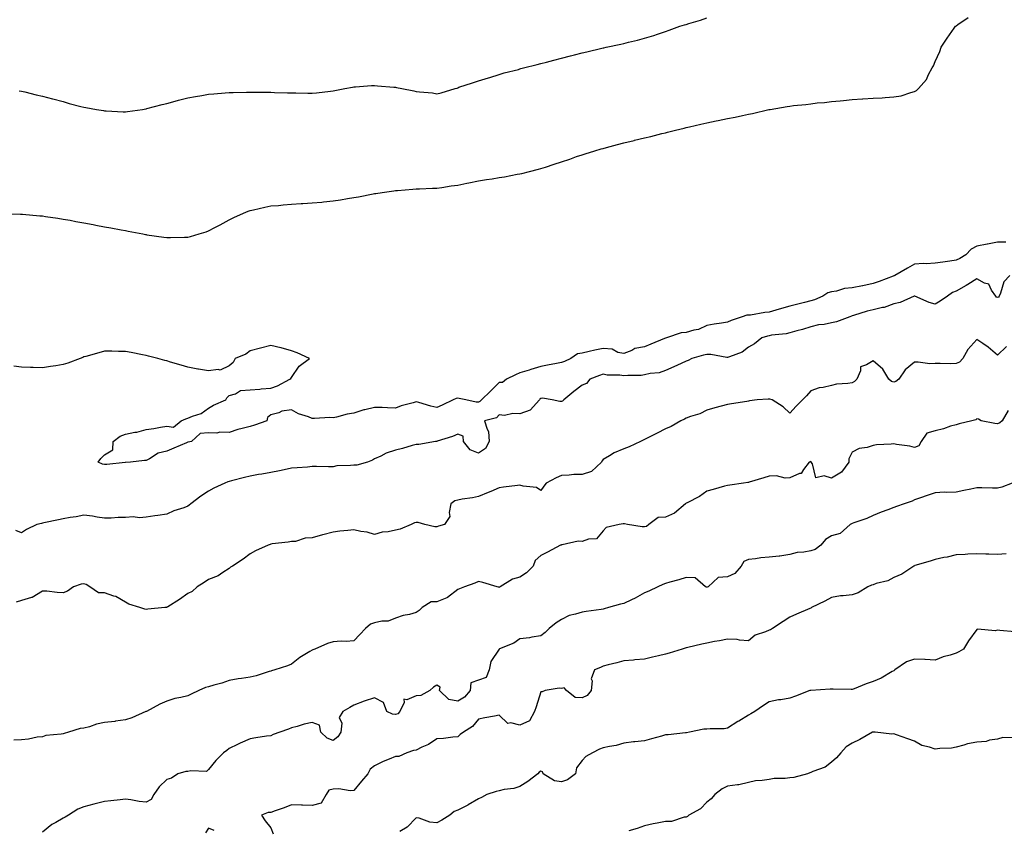
# Model space of a CAD drawing. Units: inches. Extents: x 870803 to 873443, y 7329578 to 7332218.
# Drawn here: x 871277 to 871751, y 7330205 to 7330595 of the extents above; entities that cross this region are included whole.
import ezdxf

# ---------------------------------------------------------------- set-up
doc = ezdxf.new("R2010")
doc.units = ezdxf.units.IN
doc.header["$MEASUREMENT"] = 0
doc.layers.add('Contour_87087329', color=7, linetype='Continuous', true_color=0x4da958)

msp = doc.modelspace()

# ---------------------------------------------------------------- linework, layer by layer
at = {"layer": 'Contour_87087329'}
for points in [[(871268.31, 7330501.66, 3351), (871277.59, 7330501.46, 3351), (871278.05, 7330501.46, 3351), (871278.55, 7330501.42, 3351), (871286.82, 7330500.69, 3351), (871288.05, 7330500.61, 3351), (871289.59, 7330500.38, 3351), (871295.57, 7330499.44, 3351), (871298.05, 7330499.1, 3351), (871301.5, 7330498.47, 3351), (871304.1, 7330497.97, 3351), (871308.05, 7330497.26, 3351), (871312.54, 7330496.41, 3351), (871313.79, 7330496.18, 3351), (871318.05, 7330495.4, 3351), (871320.98, 7330494.85, 3351), (871326.08, 7330493.89, 3351), (871328.05, 7330493.52, 3351), (871329.41, 7330493.28, 3351), (871336.39, 7330491.92, 3351), (871337.78, 7330491.65, 3351), (871338.05, 7330491.59, 3351), (871338.44, 7330491.53, 3351), (871346.55, 7330490.43, 3351), (871348.05, 7330490.19, 3351), (871349.79, 7330490.18, 3351), (871356.48, 7330490.35, 3351), (871358.05, 7330490.34, 3351), (871359.33, 7330490.65, 3351), (871363.52, 7330491.92, 3351), (871366.96, 7330493, 3351), (871368.05, 7330493.41, 3351), (871371.17, 7330495.04, 3351), (871373.65, 7330496.32, 3351), (871378.05, 7330498.68, 3351), (871380.22, 7330499.75, 3351), (871384.92, 7330501.92, 3351), (871387.09, 7330502.88, 3351), (871388.05, 7330503.23, 3351), (871389.69, 7330503.56, 3351), (871395.13, 7330504.84, 3351), (871398.05, 7330505.37, 3351), (871401.8, 7330505.67, 3351), (871404.05, 7330505.92, 3351), (871408.05, 7330506.22, 3351), (871412.63, 7330506.5, 3351), (871413.41, 7330506.56, 3351), (871418.05, 7330506.84, 3351), (871422.69, 7330507.28, 3351), (871423.49, 7330507.36, 3351), (871428.05, 7330507.81, 3351), (871431.63, 7330508.35, 3351), (871435.07, 7330508.94, 3351), (871438.05, 7330509.4, 3351), (871440.23, 7330509.74, 3351), (871447.37, 7330511.24, 3351), (871448.05, 7330511.35, 3351), (871448.56, 7330511.41, 3351), (871451.61, 7330511.92, 3351), (871457.25, 7330512.73, 3351), (871458.05, 7330512.85, 3351), (871459.03, 7330512.9, 3351), (871466.49, 7330513.48, 3351), (871468.05, 7330513.56, 3351), (871469.7, 7330513.57, 3351), (871475.99, 7330513.98, 3351), (871478.05, 7330513.99, 3351), (871480.39, 7330514.26, 3351), (871484.89, 7330515.08, 3351), (871488.05, 7330515.4, 3351), (871492.49, 7330516.36, 3351), (871493.37, 7330516.6, 3351), (871498.05, 7330517.51, 3351), (871501.9, 7330518.07, 3351), (871504.64, 7330518.51, 3351), (871508.05, 7330519.02, 3351), (871510.55, 7330519.42, 3351), (871516.75, 7330520.62, 3351), (871518.05, 7330520.84, 3351), (871518.95, 7330521.02, 3351), (871522.63, 7330521.92, 3351), (871526.93, 7330523.04, 3351), (871528.05, 7330523.39, 3351), (871530.26, 7330524.13, 3351), (871534.5, 7330525.46, 3351), (871538.05, 7330526.71, 3351), (871542.02, 7330527.95, 3351), (871545.25, 7330529.13, 3351), (871548.05, 7330530.07, 3351), (871549.48, 7330530.49, 3351), (871554.02, 7330531.92, 3351), (871557.12, 7330532.85, 3351), (871558.05, 7330533.14, 3351), (871559.72, 7330533.59, 3351), (871565.01, 7330534.96, 3351), (871568.05, 7330535.78, 3351), (871572.98, 7330536.99, 3351), (871573.17, 7330537.04, 3351), (871578.05, 7330538.27, 3351), (871581.06, 7330538.91, 3351), (871586.43, 7330540.3, 3351), (871588.05, 7330540.68, 3351), (871589.03, 7330540.94, 3351), (871592.89, 7330541.92, 3351), (871597.07, 7330542.9, 3351), (871598.05, 7330543.13, 3351), (871599.62, 7330543.49, 3351), (871605.2, 7330544.77, 3351), (871608.05, 7330545.43, 3351), (871612.49, 7330546.36, 3351), (871613.43, 7330546.54, 3351), (871618.05, 7330547.59, 3351), (871621.75, 7330548.22, 3351), (871625.16, 7330549.03, 3351), (871628.05, 7330549.59, 3351), (871630.04, 7330549.93, 3351), (871637.94, 7330551.81, 3351), (871638.05, 7330551.83, 3351), (871638.49, 7330551.92, 3351), (871646.72, 7330553.25, 3351), (871648.05, 7330553.49, 3351), (871649.84, 7330553.71, 3351), (871655.64, 7330554.33, 3351), (871658.05, 7330554.65, 3351), (871661.11, 7330554.98, 3351), (871664.68, 7330555.29, 3351), (871668.05, 7330555.67, 3351), (871672.19, 7330556.06, 3351), (871673.8, 7330556.17, 3351), (871678.05, 7330556.61, 3351), (871683.03, 7330556.93, 3351), (871683.07, 7330556.94, 3351), (871688.05, 7330557.3, 3351), (871692.49, 7330557.48, 3351), (871693.83, 7330557.7, 3351), (871698.05, 7330557.94, 3351), (871701.54, 7330558.42, 3351), (871706.21, 7330560.08, 3351), (871708.05, 7330560.45, 3351), (871709, 7330560.97, 3351), (871709.96, 7330561.92, 3351), (871713.73, 7330566.24, 3351), (871714.8, 7330568.67, 3351), (871716.58, 7330571.92, 3351), (871717.15, 7330572.82, 3351), (871718.05, 7330574.98, 3351), (871720.17, 7330579.8, 3351), (871720.92, 7330581.92, 3351), (871723.84, 7330586.13, 3351), (871727.15, 7330591.03, 3351), (871727.76, 7330591.92, 3351), (871727.91, 7330592.06, 3351), (871728.05, 7330592.19, 3351), (871728.86, 7330592.73, 3351), (871733.83, 7330596.13, 3351)], [(871276.96, 7330560.83, 3352), (871278.05, 7330560.66, 3352), (871279.69, 7330560.28, 3352), (871285.1, 7330558.97, 3352), (871288.05, 7330558.32, 3352), (871293.01, 7330556.96, 3352), (871293.07, 7330556.94, 3352), (871298.05, 7330555.63, 3352), (871300.94, 7330554.81, 3352), (871306.62, 7330553.36, 3352), (871308.05, 7330552.96, 3352), (871308.93, 7330552.79, 3352), (871314.08, 7330551.92, 3352), (871317.43, 7330551.3, 3352), (871318.05, 7330551.18, 3352), (871318.84, 7330551.13, 3352), (871326.9, 7330550.77, 3352), (871328.05, 7330550.7, 3352), (871329.13, 7330550.84, 3352), (871336.24, 7330551.92, 3352), (871337.81, 7330552.16, 3352), (871338.05, 7330552.2, 3352), (871338.42, 7330552.29, 3352), (871345.72, 7330554.25, 3352), (871348.05, 7330554.81, 3352), (871352.05, 7330555.92, 3352), (871353.57, 7330556.4, 3352), (871358.05, 7330557.51, 3352), (871361.79, 7330558.18, 3352), (871364.77, 7330558.64, 3352), (871368.05, 7330559.21, 3352), (871370.56, 7330559.41, 3352), (871376.01, 7330559.87, 3352), (871378.05, 7330560.04, 3352), (871379.91, 7330560.05, 3352), (871386.32, 7330560.19, 3352), (871388.05, 7330560.21, 3352), (871389.79, 7330560.18, 3352), (871396.3, 7330560.17, 3352), (871398.05, 7330560.14, 3352), (871399.88, 7330560.08, 3352), (871406.03, 7330559.9, 3352), (871408.05, 7330559.83, 3352), (871410.15, 7330559.82, 3352), (871415.89, 7330559.76, 3352), (871418.05, 7330559.74, 3352), (871420.02, 7330559.95, 3352), (871426.83, 7330560.69, 3352), (871428.05, 7330560.83, 3352), (871428.96, 7330561.01, 3352), (871433.68, 7330561.92, 3352), (871437.37, 7330562.6, 3352), (871438.05, 7330562.69, 3352), (871438.85, 7330562.73, 3352), (871446.63, 7330563.34, 3352), (871448.05, 7330563.4, 3352), (871449.38, 7330563.25, 3352), (871457.38, 7330562.59, 3352), (871458.05, 7330562.53, 3352), (871458.58, 7330562.45, 3352), (871461.17, 7330561.92, 3352), (871466.94, 7330560.81, 3352), (871468.05, 7330560.57, 3352), (871469.67, 7330560.3, 3352), (871476, 7330559.87, 3352), (871478.05, 7330559.46, 3352), (871480.15, 7330559.82, 3352), (871486.91, 7330561.92, 3352), (871487.76, 7330562.2, 3352), (871488.05, 7330562.32, 3352), (871488.66, 7330562.53, 3352), (871495.21, 7330564.76, 3352), (871498.05, 7330565.7, 3352), (871502.82, 7330567.15, 3352), (871503.46, 7330567.33, 3352), (871508.05, 7330568.67, 3352), (871510.51, 7330569.45, 3352), (871517.29, 7330571.16, 3352), (871518.05, 7330571.38, 3352), (871518.45, 7330571.52, 3352), (871519.75, 7330571.92, 3352), (871526.36, 7330573.6, 3352), (871528.05, 7330573.97, 3352), (871530.8, 7330574.67, 3352), (871534.34, 7330575.63, 3352), (871538.05, 7330576.53, 3352), (871542.3, 7330577.67, 3352), (871544.26, 7330578.13, 3352), (871548.05, 7330579.08, 3352), (871550.3, 7330579.67, 3352), (871557.52, 7330581.39, 3352), (871558.05, 7330581.52, 3352), (871558.36, 7330581.6, 3352), (871559.6, 7330581.92, 3352), (871566.65, 7330583.32, 3352), (871568.05, 7330583.62, 3352), (871570.36, 7330584.23, 3352), (871574.68, 7330585.29, 3352), (871578.05, 7330586.23, 3352), (871582.45, 7330587.52, 3352), (871584.33, 7330588.2, 3352), (871588.05, 7330589.42, 3352), (871589.97, 7330590.01, 3352), (871595.1, 7330591.92, 3352), (871597.35, 7330592.62, 3352), (871598.05, 7330592.86, 3352), (871599.44, 7330593.31, 3352), (871605.04, 7330594.93, 3352), (871608.05, 7330595.99, 3352)], [(871751.96, 7330488, 3350), (871748.05, 7330487.91, 3350), (871743.15, 7330487.02, 3350), (871742.97, 7330487, 3350), (871738.05, 7330485.95, 3350), (871735.32, 7330484.64, 3350), (871732.76, 7330481.92, 3350), (871729.85, 7330480.12, 3350), (871728.05, 7330479.28, 3350), (871724.99, 7330478.86, 3350), (871721.72, 7330478.25, 3350), (871718.05, 7330477.81, 3350), (871713.67, 7330477.54, 3350), (871712.36, 7330477.61, 3350), (871708.05, 7330477.27, 3350), (871704.61, 7330475.36, 3350), (871698.53, 7330471.92, 3350), (871698.22, 7330471.75, 3350), (871698.05, 7330471.69, 3350), (871697.68, 7330471.55, 3350), (871690.99, 7330468.98, 3350), (871688.05, 7330467.96, 3350), (871683.1, 7330466.88, 3350), (871683, 7330466.87, 3350), (871678.05, 7330466, 3350), (871674.36, 7330465.62, 3350), (871670.5, 7330464.37, 3350), (871668.05, 7330463.99, 3350), (871666.37, 7330463.6, 3350), (871663.81, 7330461.92, 3350), (871659.85, 7330460.12, 3350), (871658.05, 7330459.75, 3350), (871655.08, 7330458.95, 3350), (871651.92, 7330458.05, 3350), (871648.05, 7330457.04, 3350), (871643.96, 7330456.01, 3350), (871641.31, 7330455.18, 3350), (871638.05, 7330454.27, 3350), (871635.92, 7330454.05, 3350), (871628.98, 7330452.85, 3350), (871628.05, 7330452.75, 3350), (871627.26, 7330452.72, 3350), (871625.02, 7330451.92, 3350), (871619.71, 7330450.26, 3350), (871618.05, 7330449.42, 3350), (871615.08, 7330448.96, 3350), (871611.59, 7330448.38, 3350), (871608.05, 7330447.84, 3350), (871604.06, 7330445.91, 3350), (871601.69, 7330445.56, 3350), (871598.05, 7330444.44, 3350), (871595.73, 7330444.23, 3350), (871588.62, 7330441.92, 3350), (871588.2, 7330441.77, 3350), (871588.05, 7330441.72, 3350), (871587.71, 7330441.58, 3350), (871581.14, 7330438.83, 3350), (871578.05, 7330437.51, 3350), (871573.29, 7330436.68, 3350), (871571.95, 7330435.82, 3350), (871568.05, 7330434.25, 3350), (871565.17, 7330434.8, 3350), (871562.5, 7330436.36, 3350), (871558.05, 7330436.67, 3350), (871554.02, 7330435.95, 3350), (871551.33, 7330435.2, 3350), (871548.05, 7330434.51, 3350), (871545.8, 7330434.17, 3350), (871542.53, 7330431.92, 3350), (871539.51, 7330430.46, 3350), (871538.05, 7330429.94, 3350), (871535.63, 7330429.5, 3350), (871531.34, 7330428.63, 3350), (871528.05, 7330428.06, 3350), (871523.33, 7330426.64, 3350), (871522.48, 7330426.35, 3350), (871518.05, 7330424.94, 3350), (871515.87, 7330424.1, 3350), (871511.51, 7330421.92, 3350), (871509.58, 7330420.39, 3350), (871508.05, 7330420.27, 3350), (871503.85, 7330416.12, 3350), (871499.49, 7330411.92, 3350), (871498.79, 7330411.18, 3350), (871498.05, 7330410.85, 3350), (871496.96, 7330410.83, 3350), (871492.05, 7330411.92, 3350), (871488.75, 7330412.62, 3350), (871488.05, 7330412.72, 3350), (871487.4, 7330412.57, 3350), (871485.81, 7330411.92, 3350), (871480.6, 7330409.37, 3350), (871478.05, 7330408.37, 3350), (871475.07, 7330408.94, 3350), (871469.27, 7330410.7, 3350), (871468.05, 7330410.98, 3350), (871466.68, 7330410.55, 3350), (871460.82, 7330409.15, 3350), (871458.05, 7330408.05, 3350), (871454.33, 7330408.2, 3350), (871451.73, 7330408.24, 3350), (871448.05, 7330408.38, 3350), (871443.37, 7330407.24, 3350), (871442.8, 7330407.17, 3350), (871438.05, 7330405.52, 3350), (871434.83, 7330405.14, 3350), (871429.75, 7330403.62, 3350), (871428.05, 7330403.34, 3350), (871426.55, 7330403.42, 3350), (871419.05, 7330402.93, 3350), (871418.05, 7330403, 3350), (871416.24, 7330403.74, 3350), (871411.43, 7330405.3, 3350), (871408.05, 7330407.11, 3350), (871403.4, 7330406.57, 3350), (871401.94, 7330405.81, 3350), (871398.05, 7330404.84, 3350), (871396.43, 7330403.54, 3350), (871396.19, 7330401.92, 3350), (871390.13, 7330399.84, 3350), (871388.05, 7330399.18, 3350), (871384.28, 7330398.15, 3350), (871382.21, 7330397.76, 3350), (871378.05, 7330396.34, 3350), (871373.52, 7330396.45, 3350), (871372.04, 7330395.91, 3350), (871368.05, 7330396.16, 3350), (871364.12, 7330395.85, 3350), (871359.84, 7330391.92, 3350), (871358.29, 7330391.68, 3350), (871358.05, 7330391.59, 3350), (871357.46, 7330391.33, 3350), (871351.32, 7330388.65, 3350), (871348.05, 7330387.23, 3350), (871343.74, 7330386.23, 3350), (871339.65, 7330383.52, 3350), (871338.05, 7330382.75, 3350), (871337.2, 7330382.77, 3350), (871330.55, 7330381.92, 3350), (871328.15, 7330381.82, 3350), (871328.05, 7330381.81, 3350), (871327.93, 7330381.8, 3350), (871319.09, 7330380.88, 3350), (871318.05, 7330380.83, 3350), (871317.08, 7330380.94, 3350), (871314.86, 7330381.92, 3350), (871316.18, 7330383.79, 3350), (871318.05, 7330385.45, 3350), (871322.04, 7330387.94, 3350), (871322.18, 7330391.92, 3350), (871325.47, 7330394.5, 3350), (871328.05, 7330395.49, 3350), (871332.54, 7330396.41, 3350), (871333.48, 7330396.49, 3350), (871338.05, 7330397.76, 3350), (871341.78, 7330398.19, 3350), (871345.01, 7330398.88, 3350), (871348.05, 7330399.3, 3350), (871351.14, 7330398.83, 3350), (871354.9, 7330401.92, 3350), (871357.11, 7330402.86, 3350), (871358.05, 7330403.21, 3350), (871360.33, 7330404.2, 3350), (871364.58, 7330405.39, 3350), (871368.05, 7330408.02, 3350), (871370.47, 7330409.5, 3350), (871376.34, 7330411.92, 3350), (871376.95, 7330413.02, 3350), (871378.05, 7330414.16, 3350), (871381.08, 7330414.95, 3350), (871383.54, 7330416.43, 3350), (871388.05, 7330416.87, 3350), (871392.82, 7330417.15, 3350), (871393.37, 7330417.24, 3350), (871398.05, 7330417.58, 3350), (871401.23, 7330418.74, 3350), (871407.26, 7330421.92, 3350), (871407.64, 7330422.33, 3350), (871408.05, 7330422.79, 3350), (871411.74, 7330428.23, 3350), (871416.74, 7330431.92, 3350), (871410.77, 7330434.64, 3350), (871408.05, 7330435.53, 3350), (871403.13, 7330437, 3350), (871402.95, 7330437.02, 3350), (871398.05, 7330438.18, 3350), (871393.08, 7330436.94, 3350), (871393.03, 7330436.93, 3350), (871388.05, 7330435.55, 3350), (871385.99, 7330433.99, 3350), (871380.94, 7330431.92, 3350), (871379.93, 7330430.04, 3350), (871378.05, 7330428.42, 3350), (871373.67, 7330426.3, 3350), (871372.72, 7330426.59, 3350), (871368.05, 7330425.89, 3350), (871363.18, 7330426.78, 3350), (871362.96, 7330426.83, 3350), (871358.05, 7330427.71, 3350), (871354.84, 7330428.72, 3350), (871349.79, 7330430.18, 3350), (871348.05, 7330430.71, 3350), (871347.11, 7330430.98, 3350), (871343.64, 7330431.92, 3350), (871339.22, 7330433.09, 3350), (871338.05, 7330433.37, 3350), (871336.26, 7330433.71, 3350), (871330.89, 7330434.76, 3350), (871328.05, 7330435.28, 3350), (871324.67, 7330435.3, 3350), (871321.51, 7330435.38, 3350), (871318.05, 7330435.4, 3350), (871315.26, 7330434.71, 3350), (871309.04, 7330432.91, 3350), (871308.05, 7330432.64, 3350), (871307.52, 7330432.45, 3350), (871306.26, 7330431.92, 3350), (871300.26, 7330429.71, 3350), (871298.05, 7330429.01, 3350), (871294.57, 7330428.44, 3350), (871291.9, 7330428.07, 3350), (871288.05, 7330427.38, 3350), (871283.68, 7330427.55, 3350), (871282.37, 7330427.6, 3350), (871278.05, 7330427.77, 3350), (871274.32, 7330428.19, 3350)], [(871753.9, 7330471.92, 3349), (871751.11, 7330468.86, 3349), (871749.43, 7330463.3, 3349), (871748.78, 7330461.92, 3349), (871748.44, 7330461.53, 3349), (871748.05, 7330461.29, 3349), (871747.59, 7330461.46, 3349), (871747.15, 7330461.92, 3349), (871745.16, 7330464.81, 3349), (871743.8, 7330467.67, 3349), (871741.72, 7330468.25, 3349), (871738.05, 7330470.26, 3349), (871733.67, 7330467.54, 3349), (871732.92, 7330467.06, 3349), (871728.05, 7330464.37, 3349), (871726.25, 7330463.73, 3349), (871723.9, 7330461.92, 3349), (871720.45, 7330459.52, 3349), (871718.05, 7330458.11, 3349), (871715.05, 7330458.92, 3349), (871708.17, 7330461.92, 3349), (871708.09, 7330461.95, 3349), (871708.05, 7330461.95, 3349), (871708.03, 7330461.94, 3349), (871707.94, 7330461.92, 3349), (871701.09, 7330458.88, 3349), (871698.05, 7330458.19, 3349), (871693.41, 7330456.55, 3349), (871692.57, 7330456.44, 3349), (871688.05, 7330455.28, 3349), (871685.26, 7330454.71, 3349), (871678.72, 7330452.59, 3349), (871678.05, 7330452.42, 3349), (871677.71, 7330452.26, 3349), (871676.84, 7330451.92, 3349), (871670.46, 7330449.51, 3349), (871668.05, 7330449.03, 3349), (871664.48, 7330448.35, 3349), (871661.78, 7330448.19, 3349), (871658.05, 7330447.19, 3349), (871654.14, 7330445.83, 3349), (871651.35, 7330445.23, 3349), (871648.05, 7330444.27, 3349), (871646.22, 7330443.75, 3349), (871639.22, 7330443.09, 3349), (871638.05, 7330442.84, 3349), (871637.29, 7330442.68, 3349), (871634.53, 7330441.92, 3349), (871630.96, 7330439.01, 3349), (871628.05, 7330437.43, 3349), (871625.07, 7330434.9, 3349), (871618.9, 7330432.77, 3349), (871618.05, 7330432.35, 3349), (871617.6, 7330432.37, 3349), (871609.9, 7330433.77, 3349), (871608.05, 7330433.81, 3349), (871606.48, 7330433.49, 3349), (871600.77, 7330431.92, 3349), (871598.98, 7330431, 3349), (871598.05, 7330430.58, 3349), (871595.61, 7330429.48, 3349), (871592.14, 7330427.83, 3349), (871588.05, 7330426.13, 3349), (871585.04, 7330424.93, 3349), (871580.81, 7330424.68, 3349), (871578.05, 7330424.01, 3349), (871576.33, 7330423.64, 3349), (871569.91, 7330423.78, 3349), (871568.05, 7330423.5, 3349), (871566.15, 7330423.82, 3349), (871559.96, 7330423.82, 3349), (871558.05, 7330424.31, 3349), (871556.28, 7330423.69, 3349), (871551.63, 7330421.92, 3349), (871550.16, 7330419.82, 3349), (871548.05, 7330419.07, 3349), (871543.94, 7330416.03, 3349), (871539.14, 7330411.92, 3349), (871538.54, 7330411.43, 3349), (871538.05, 7330411.18, 3349), (871537.29, 7330411.16, 3349), (871533.61, 7330411.92, 3349), (871528.86, 7330412.73, 3349), (871528.05, 7330412.68, 3349), (871527.65, 7330412.32, 3349), (871527.44, 7330411.92, 3349), (871522.98, 7330406.99, 3349), (871518.05, 7330405.22, 3349), (871514.55, 7330405.42, 3349), (871510.57, 7330404.44, 3349), (871508.05, 7330404.72, 3349), (871506.71, 7330403.26, 3349), (871500.91, 7330401.92, 3349), (871502.18, 7330397.79, 3349), (871502.92, 7330396.79, 3349), (871503.26, 7330391.92, 3349), (871501.43, 7330388.54, 3349), (871498.05, 7330386.38, 3349), (871494.09, 7330387.96, 3349), (871490.81, 7330391.92, 3349), (871490.62, 7330394.49, 3349), (871488.05, 7330395.45, 3349), (871485.62, 7330394.35, 3349), (871478.16, 7330392.03, 3349), (871478.05, 7330391.99, 3349), (871477.98, 7330391.99, 3349), (871477.32, 7330391.92, 3349), (871469.41, 7330390.55, 3349), (871468.05, 7330390.46, 3349), (871466.1, 7330389.97, 3349), (871461.45, 7330388.52, 3349), (871458.05, 7330387.8, 3349), (871453.65, 7330386.32, 3349), (871451.01, 7330384.88, 3349), (871448.05, 7330383.52, 3349), (871447, 7330382.97, 3349), (871444.65, 7330381.92, 3349), (871439.45, 7330380.52, 3349), (871438.05, 7330380.58, 3349), (871436.43, 7330380.29, 3349), (871429.82, 7330380.15, 3349), (871428.05, 7330379.7, 3349), (871425.78, 7330379.65, 3349), (871420.11, 7330379.86, 3349), (871418.05, 7330379.82, 3349), (871415.77, 7330379.64, 3349), (871410.7, 7330379.26, 3349), (871408.05, 7330379.05, 3349), (871404.48, 7330378.35, 3349), (871402.17, 7330377.8, 3349), (871398.05, 7330377.05, 3349), (871393.7, 7330376.27, 3349), (871392.09, 7330375.96, 3349), (871388.05, 7330375.22, 3349), (871385.44, 7330374.53, 3349), (871379.12, 7330372.99, 3349), (871378.05, 7330372.72, 3349), (871377.43, 7330372.54, 3349), (871375.9, 7330371.92, 3349), (871370.59, 7330369.38, 3349), (871368.05, 7330367.96, 3349), (871364.32, 7330365.65, 3349), (871359.48, 7330361.92, 3349), (871358.72, 7330361.25, 3349), (871358.05, 7330360.71, 3349), (871356.11, 7330359.98, 3349), (871351.37, 7330358.6, 3349), (871348.05, 7330356.97, 3349), (871343.7, 7330356.27, 3349), (871342.23, 7330356.1, 3349), (871338.05, 7330355.48, 3349), (871334.83, 7330355.14, 3349), (871331.76, 7330355.63, 3349), (871328.05, 7330355.39, 3349), (871324.62, 7330355.35, 3349), (871321.16, 7330355.03, 3349), (871318.05, 7330355, 3349), (871314.51, 7330355.46, 3349), (871312.16, 7330356.03, 3349), (871308.05, 7330356.46, 3349), (871304.29, 7330355.68, 3349), (871301.37, 7330355.25, 3349), (871298.05, 7330354.63, 3349), (871295.83, 7330354.14, 3349), (871288.82, 7330352.69, 3349), (871288.05, 7330352.53, 3349), (871287.57, 7330352.39, 3349), (871285.37, 7330351.92, 3349), (871280.38, 7330349.6, 3349), (871278.05, 7330347.86, 3349), (871275.26, 7330349.13, 3349)], [(871752.26, 7330437.72, 3348), (871748.05, 7330433.44, 3348), (871743.46, 7330437.33, 3348), (871740.87, 7330439.1, 3348), (871738.05, 7330441.1, 3348), (871733.78, 7330436.19, 3348), (871731.26, 7330431.92, 3348), (871729.75, 7330430.22, 3348), (871728.05, 7330429.5, 3348), (871725.5, 7330429.37, 3348), (871720.41, 7330429.56, 3348), (871718.05, 7330429.42, 3348), (871715.47, 7330429.34, 3348), (871709.81, 7330430.16, 3348), (871708.05, 7330430.08, 3348), (871703.5, 7330426.47, 3348), (871700.54, 7330421.92, 3348), (871699.09, 7330420.88, 3348), (871698.05, 7330420.53, 3348), (871696.97, 7330420.84, 3348), (871695.73, 7330421.92, 3348), (871692.82, 7330426.69, 3348), (871688.05, 7330430.86, 3348), (871684.96, 7330428.83, 3348), (871682.06, 7330427.91, 3348), (871682.05, 7330425.92, 3348), (871680.31, 7330421.92, 3348), (871679.2, 7330420.77, 3348), (871678.05, 7330420.2, 3348), (871675.93, 7330419.8, 3348), (871670.49, 7330419.48, 3348), (871668.05, 7330418.85, 3348), (871664.08, 7330417.96, 3348), (871662.12, 7330417.85, 3348), (871658.05, 7330416.4, 3348), (871656.02, 7330413.95, 3348), (871654.11, 7330411.92, 3348), (871651.03, 7330408.94, 3348), (871648.05, 7330405.59, 3348), (871644.76, 7330408.63, 3348), (871639.41, 7330411.92, 3348), (871638.41, 7330412.28, 3348), (871638.05, 7330412.25, 3348), (871637.61, 7330412.35, 3348), (871632.21, 7330411.92, 3348), (871628.52, 7330411.45, 3348), (871628.05, 7330411.37, 3348), (871627.35, 7330411.22, 3348), (871619.84, 7330410.13, 3348), (871618.05, 7330409.68, 3348), (871615.01, 7330408.88, 3348), (871611.84, 7330408.13, 3348), (871608.05, 7330407.07, 3348), (871604.71, 7330405.26, 3348), (871600.12, 7330403.99, 3348), (871598.05, 7330403.2, 3348), (871597.21, 7330402.76, 3348), (871595.51, 7330401.92, 3348), (871590.85, 7330399.12, 3348), (871588.05, 7330398.01, 3348), (871584.07, 7330395.9, 3348), (871579.98, 7330393.85, 3348), (871578.05, 7330392.86, 3348), (871577.36, 7330392.61, 3348), (871576.15, 7330391.92, 3348), (871570.62, 7330389.35, 3348), (871568.05, 7330388.44, 3348), (871563.43, 7330386.54, 3348), (871561.17, 7330385.04, 3348), (871558.05, 7330383.19, 3348), (871557.51, 7330382.46, 3348), (871557.28, 7330381.92, 3348), (871552.43, 7330377.54, 3348), (871548.05, 7330376.06, 3348), (871544.01, 7330375.96, 3348), (871541.77, 7330375.64, 3348), (871538.05, 7330375.53, 3348), (871535.49, 7330374.48, 3348), (871530.68, 7330371.92, 3348), (871529.52, 7330370.45, 3348), (871528.05, 7330368.25, 3348), (871525.95, 7330369.82, 3348), (871519.58, 7330370.39, 3348), (871518.05, 7330370.91, 3348), (871516.88, 7330370.75, 3348), (871510.05, 7330369.92, 3348), (871508.05, 7330369.65, 3348), (871504.03, 7330367.9, 3348), (871502.69, 7330367.28, 3348), (871498.05, 7330365.45, 3348), (871495.18, 7330364.8, 3348), (871490.22, 7330364.09, 3348), (871488.05, 7330363.66, 3348), (871486.69, 7330363.28, 3348), (871484.81, 7330361.92, 3348), (871483.89, 7330357.76, 3348), (871484.22, 7330355.75, 3348), (871481.71, 7330351.92, 3348), (871478.77, 7330351.2, 3348), (871478.05, 7330350.87, 3348), (871476.99, 7330350.87, 3348), (871472.29, 7330351.92, 3348), (871469.04, 7330352.91, 3348), (871468.05, 7330352.97, 3348), (871467.27, 7330352.7, 3348), (871465.65, 7330351.92, 3348), (871460.33, 7330349.64, 3348), (871458.05, 7330349.15, 3348), (871454.54, 7330348.41, 3348), (871451.75, 7330348.22, 3348), (871448.05, 7330347.11, 3348), (871444.42, 7330348.29, 3348), (871441.34, 7330348.63, 3348), (871438.05, 7330349.41, 3348), (871435.17, 7330349.04, 3348), (871431.29, 7330348.68, 3348), (871428.05, 7330348.22, 3348), (871423.15, 7330347.02, 3348), (871422.98, 7330346.99, 3348), (871418.05, 7330345.47, 3348), (871414.57, 7330345.4, 3348), (871409.92, 7330343.79, 3348), (871408.05, 7330343.73, 3348), (871406.5, 7330343.47, 3348), (871398.79, 7330342.66, 3348), (871398.05, 7330342.55, 3348), (871397.68, 7330342.29, 3348), (871396.85, 7330341.92, 3348), (871390.75, 7330339.21, 3348), (871388.05, 7330337.83, 3348), (871384.77, 7330335.2, 3348), (871379.66, 7330331.92, 3348), (871378.64, 7330331.33, 3348), (871378.05, 7330330.75, 3348), (871374.94, 7330328.81, 3348), (871372.73, 7330327.24, 3348), (871368.05, 7330325.39, 3348), (871366.03, 7330323.94, 3348), (871362.54, 7330321.92, 3348), (871360.22, 7330319.75, 3348), (871358.05, 7330318.69, 3348), (871354.07, 7330315.89, 3348), (871348.45, 7330312.32, 3348), (871348.05, 7330312.06, 3348), (871347.94, 7330312.03, 3348), (871346.96, 7330311.92, 3348), (871338.88, 7330311.09, 3348), (871338.05, 7330310.94, 3348), (871337.33, 7330311.2, 3348), (871334.97, 7330311.92, 3348), (871329.7, 7330313.57, 3348), (871328.05, 7330314.5, 3348), (871323.42, 7330317.29, 3348), (871322.54, 7330317.43, 3348), (871318.05, 7330318.96, 3348), (871315.15, 7330319.02, 3348), (871310.91, 7330321.92, 3348), (871309.1, 7330322.97, 3348), (871308.05, 7330323.37, 3348), (871306.79, 7330323.18, 3348), (871303, 7330321.92, 3348), (871300.18, 7330319.79, 3348), (871298.05, 7330319.09, 3348), (871295.24, 7330319.11, 3348), (871290.16, 7330319.82, 3348), (871288.05, 7330319.84, 3348), (871283.19, 7330316.78, 3348), (871282.9, 7330316.77, 3348), (871278.05, 7330315.35, 3348), (871275.44, 7330314.53, 3348)], [(871753.12, 7330406.85, 3347), (871750.23, 7330401.92, 3347), (871749.07, 7330400.9, 3347), (871748.05, 7330400.47, 3347), (871746.71, 7330400.58, 3347), (871740.21, 7330401.92, 3347), (871738.85, 7330402.72, 3347), (871738.05, 7330402.85, 3347), (871737.57, 7330402.4, 3347), (871735.71, 7330401.92, 3347), (871729.49, 7330400.48, 3347), (871728.05, 7330400.03, 3347), (871725.38, 7330399.25, 3347), (871721.93, 7330398.04, 3347), (871718.05, 7330397.08, 3347), (871713.96, 7330396.02, 3347), (871711.18, 7330391.92, 3347), (871710.15, 7330389.82, 3347), (871708.05, 7330388.99, 3347), (871705.81, 7330389.68, 3347), (871699.44, 7330390.53, 3347), (871698.05, 7330390.86, 3347), (871696.79, 7330390.66, 3347), (871689.67, 7330390.3, 3347), (871688.05, 7330389.96, 3347), (871685.2, 7330389.07, 3347), (871681.44, 7330388.53, 3347), (871678.05, 7330386.78, 3347), (871676.38, 7330383.59, 3347), (871676.38, 7330381.92, 3347), (871672.88, 7330377.09, 3347), (871668.05, 7330374.22, 3347), (871664.61, 7330375.35, 3347), (871660.51, 7330374.38, 3347), (871658.85, 7330381.12, 3347), (871658.3, 7330381.92, 3347), (871658.27, 7330382.13, 3347), (871658.05, 7330382.26, 3347), (871657.83, 7330382.14, 3347), (871657.27, 7330381.92, 3347), (871654.5, 7330378.37, 3347), (871653.42, 7330376.55, 3347), (871652.59, 7330376.46, 3347), (871648.05, 7330374.46, 3347), (871645.71, 7330374.26, 3347), (871641.5, 7330375.37, 3347), (871638.05, 7330375.22, 3347), (871635.47, 7330374.5, 3347), (871628.49, 7330372.36, 3347), (871628.05, 7330372.23, 3347), (871627.76, 7330372.21, 3347), (871625.72, 7330371.92, 3347), (871619.04, 7330370.93, 3347), (871618.05, 7330370.75, 3347), (871616.46, 7330370.33, 3347), (871611.15, 7330368.82, 3347), (871608.05, 7330368.04, 3347), (871604.5, 7330365.47, 3347), (871598.58, 7330362.45, 3347), (871598.05, 7330362.15, 3347), (871597.89, 7330362.08, 3347), (871597.8, 7330361.92, 3347), (871592.53, 7330357.45, 3347), (871588.05, 7330355.48, 3347), (871584.67, 7330355.3, 3347), (871580.02, 7330351.92, 3347), (871578.91, 7330351.06, 3347), (871578.05, 7330350.79, 3347), (871576.9, 7330350.76, 3347), (871569.87, 7330351.92, 3347), (871568.45, 7330352.32, 3347), (871568.05, 7330352.29, 3347), (871567.76, 7330352.21, 3347), (871565.82, 7330351.92, 3347), (871559.51, 7330350.46, 3347), (871558.05, 7330348.92, 3347), (871554.97, 7330345, 3347), (871551.01, 7330344.88, 3347), (871548.05, 7330343.78, 3347), (871546.12, 7330343.85, 3347), (871538.32, 7330342.19, 3347), (871538.05, 7330342.21, 3347), (871537.94, 7330342.03, 3347), (871537.58, 7330341.92, 3347), (871531.37, 7330338.6, 3347), (871528.05, 7330336.95, 3347), (871525.35, 7330334.62, 3347), (871524.33, 7330331.92, 3347), (871521.24, 7330328.73, 3347), (871518.05, 7330326.53, 3347), (871514.38, 7330325.59, 3347), (871508.45, 7330321.92, 3347), (871508.21, 7330321.76, 3347), (871508.05, 7330321.64, 3347), (871507.82, 7330321.69, 3347), (871506.99, 7330321.92, 3347), (871500.16, 7330324.03, 3347), (871498.05, 7330324.55, 3347), (871496.23, 7330323.74, 3347), (871491.38, 7330321.92, 3347), (871488.99, 7330320.98, 3347), (871488.05, 7330320.62, 3347), (871483.18, 7330316.79, 3347), (871482.83, 7330316.7, 3347), (871478.05, 7330314.64, 3347), (871475.3, 7330314.67, 3347), (871470.94, 7330311.92, 3347), (871469.5, 7330310.47, 3347), (871468.05, 7330309.51, 3347), (871464.78, 7330308.65, 3347), (871461.84, 7330308.13, 3347), (871458.05, 7330306.89, 3347), (871454.59, 7330305.38, 3347), (871451.48, 7330305.35, 3347), (871448.05, 7330304.54, 3347), (871446.09, 7330303.88, 3347), (871443.62, 7330301.92, 3347), (871441, 7330298.97, 3347), (871438.05, 7330295.91, 3347), (871434.39, 7330295.58, 3347), (871431.87, 7330295.74, 3347), (871428.05, 7330295.49, 3347), (871425.4, 7330294.57, 3347), (871419.19, 7330291.92, 3347), (871418.35, 7330291.62, 3347), (871418.05, 7330291.49, 3347), (871416.84, 7330290.7, 3347), (871412.1, 7330287.87, 3347), (871408.05, 7330284.6, 3347), (871406.17, 7330283.8, 3347), (871399.97, 7330281.92, 3347), (871398.45, 7330281.52, 3347), (871398.05, 7330281.37, 3347), (871397.32, 7330281.19, 3347), (871390.97, 7330279, 3347), (871388.05, 7330278.46, 3347), (871383.91, 7330277.78, 3347), (871382.32, 7330277.65, 3347), (871378.05, 7330276.8, 3347), (871374.48, 7330275.48, 3347), (871370.65, 7330274.52, 3347), (871368.05, 7330273.71, 3347), (871366.57, 7330273.4, 3347), (871363.47, 7330271.92, 3347), (871359.71, 7330270.26, 3347), (871358.05, 7330269.43, 3347), (871354.71, 7330268.58, 3347), (871351.8, 7330268.17, 3347), (871348.05, 7330266.87, 3347), (871344.55, 7330265.42, 3347), (871338.17, 7330261.92, 3347), (871338.09, 7330261.88, 3347), (871338.05, 7330261.86, 3347), (871337.95, 7330261.82, 3347), (871331.11, 7330258.86, 3347), (871328.05, 7330257.85, 3347), (871323.29, 7330257.15, 3347), (871322.9, 7330257.07, 3347), (871318.05, 7330256.49, 3347), (871314.19, 7330255.78, 3347), (871310.68, 7330254.55, 3347), (871308.05, 7330253.92, 3347), (871306.25, 7330253.72, 3347), (871300.59, 7330251.92, 3347), (871298.62, 7330251.35, 3347), (871298.05, 7330251.18, 3347), (871297.1, 7330250.96, 3347), (871289.72, 7330250.26, 3347), (871288.05, 7330249.73, 3347), (871285.62, 7330249.49, 3347), (871281.43, 7330248.54, 3347), (871278.05, 7330248.27, 3347), (871274.24, 7330248.11, 3347)], [(871755.12, 7330371.92, 3346), (871750.04, 7330369.93, 3346), (871748.05, 7330369.41, 3346), (871745.52, 7330369.4, 3346), (871740.39, 7330369.58, 3346), (871738.05, 7330369.56, 3346), (871735.1, 7330368.97, 3346), (871731.72, 7330368.25, 3346), (871728.05, 7330367.54, 3346), (871723.48, 7330367.35, 3346), (871722.5, 7330367.47, 3346), (871718.05, 7330367.2, 3346), (871714.11, 7330365.86, 3346), (871710.9, 7330364.77, 3346), (871708.05, 7330363.8, 3346), (871706.85, 7330363.12, 3346), (871702.99, 7330361.92, 3346), (871699.31, 7330360.66, 3346), (871698.05, 7330360.13, 3346), (871695.19, 7330359.06, 3346), (871692, 7330357.96, 3346), (871688.05, 7330356.32, 3346), (871685.13, 7330354.84, 3346), (871678.85, 7330352.73, 3346), (871678.05, 7330352.4, 3346), (871677.75, 7330352.22, 3346), (871677.12, 7330351.92, 3346), (871672.31, 7330347.66, 3346), (871668.05, 7330346.56, 3346), (871665.2, 7330344.77, 3346), (871662.87, 7330341.92, 3346), (871660.12, 7330339.85, 3346), (871658.05, 7330339.19, 3346), (871654.67, 7330338.54, 3346), (871651.54, 7330338.43, 3346), (871648.05, 7330337.45, 3346), (871643.2, 7330336.77, 3346), (871642.91, 7330336.77, 3346), (871638.05, 7330336.28, 3346), (871634.07, 7330335.9, 3346), (871631.53, 7330335.4, 3346), (871628.05, 7330335.01, 3346), (871625.92, 7330334.05, 3346), (871624.49, 7330331.92, 3346), (871621.59, 7330328.38, 3346), (871618.05, 7330326.72, 3346), (871613.55, 7330326.42, 3346), (871608.73, 7330321.92, 3346), (871608.25, 7330321.72, 3346), (871608.05, 7330321.7, 3346), (871607.84, 7330321.71, 3346), (871607.32, 7330321.92, 3346), (871602.39, 7330326.26, 3346), (871598.05, 7330326.41, 3346), (871594.6, 7330325.37, 3346), (871590.27, 7330324.14, 3346), (871588.05, 7330323.49, 3346), (871586.88, 7330323.09, 3346), (871584.51, 7330321.92, 3346), (871580.11, 7330319.86, 3346), (871578.05, 7330319, 3346), (871573.53, 7330316.44, 3346), (871571.8, 7330315.67, 3346), (871568.05, 7330313.86, 3346), (871566.44, 7330313.53, 3346), (871560.72, 7330311.92, 3346), (871558.61, 7330311.36, 3346), (871558.05, 7330311.21, 3346), (871557.19, 7330311.06, 3346), (871549.88, 7330310.08, 3346), (871548.05, 7330309.74, 3346), (871544.82, 7330308.69, 3346), (871541.77, 7330308.19, 3346), (871538.05, 7330306.21, 3346), (871535.43, 7330304.54, 3346), (871532.12, 7330301.92, 3346), (871530.1, 7330299.87, 3346), (871528.05, 7330298.27, 3346), (871523.81, 7330297.68, 3346), (871522.69, 7330297.28, 3346), (871518.05, 7330296.89, 3346), (871515.16, 7330294.81, 3346), (871508.13, 7330292, 3346), (871508.05, 7330291.96, 3346), (871508.02, 7330291.95, 3346), (871507.99, 7330291.92, 3346), (871507.95, 7330291.82, 3346), (871503.97, 7330286, 3346), (871503.25, 7330281.92, 3346), (871501.74, 7330278.23, 3346), (871498.05, 7330276.94, 3346), (871494.35, 7330275.62, 3346), (871494.05, 7330271.92, 3346), (871491.27, 7330268.7, 3346), (871488.05, 7330266.91, 3346), (871483.79, 7330267.67, 3346), (871479.26, 7330271.92, 3346), (871479.64, 7330273.51, 3346), (871478.05, 7330274.61, 3346), (871476.38, 7330273.59, 3346), (871474.56, 7330271.92, 3346), (871470.36, 7330269.61, 3346), (871468.05, 7330269.35, 3346), (871463.64, 7330267.51, 3346), (871462.1, 7330267.87, 3346), (871462.32, 7330266.19, 3346), (871460.18, 7330261.92, 3346), (871459.16, 7330260.81, 3346), (871458.05, 7330260.45, 3346), (871456.72, 7330260.59, 3346), (871453.99, 7330261.92, 3346), (871452.29, 7330266.15, 3346), (871448.05, 7330268.42, 3346), (871443.09, 7330266.88, 3346), (871442.94, 7330266.81, 3346), (871438.05, 7330264.99, 3346), (871436.15, 7330263.82, 3346), (871432.82, 7330261.92, 3346), (871431, 7330258.97, 3346), (871432.34, 7330256.21, 3346), (871431.84, 7330251.92, 3346), (871430.32, 7330249.64, 3346), (871428.05, 7330247.93, 3346), (871425.2, 7330249.07, 3346), (871422.16, 7330251.92, 3346), (871421.43, 7330255.3, 3346), (871418.05, 7330256.58, 3346), (871414.17, 7330255.8, 3346), (871410.82, 7330254.69, 3346), (871408.05, 7330254, 3346), (871406.55, 7330253.42, 3346), (871402.43, 7330251.92, 3346), (871399.25, 7330250.72, 3346), (871398.05, 7330250.18, 3346), (871396.05, 7330249.92, 3346), (871390.85, 7330249.12, 3346), (871388.05, 7330248.78, 3346), (871383.37, 7330246.6, 3346), (871382.08, 7330245.95, 3346), (871378.05, 7330243.97, 3346), (871376.81, 7330243.16, 3346), (871375.3, 7330241.92, 3346), (871371.66, 7330238.31, 3346), (871368.05, 7330234.01, 3346), (871367.07, 7330232.9, 3346), (871359.48, 7330233.35, 3346), (871358.05, 7330232.89, 3346), (871357.07, 7330232.9, 3346), (871353.33, 7330231.92, 3346), (871350.18, 7330229.79, 3346), (871348.05, 7330229.14, 3346), (871344.33, 7330225.64, 3346), (871341.77, 7330221.92, 3346), (871340.45, 7330219.52, 3346), (871338.05, 7330218.13, 3346), (871334.65, 7330218.52, 3346), (871330.71, 7330219.25, 3346), (871328.05, 7330219.61, 3346), (871325.46, 7330219.33, 3346), (871321.08, 7330218.89, 3346), (871318.05, 7330218.56, 3346), (871313.49, 7330217.36, 3346), (871312.79, 7330217.17, 3346), (871308.05, 7330215.95, 3346), (871305.21, 7330214.76, 3346), (871300.59, 7330211.92, 3346), (871298.99, 7330210.98, 3346), (871298.05, 7330210.46, 3346), (871294.53, 7330208.4, 3346), (871292.58, 7330207.39, 3346), (871288.05, 7330203.8, 3346)], [(871752.12, 7330337.85, 3345), (871748.05, 7330337.52, 3345), (871743.81, 7330337.68, 3345), (871742.31, 7330337.66, 3345), (871738.05, 7330337.8, 3345), (871733.75, 7330337.62, 3345), (871732.4, 7330337.57, 3345), (871728.05, 7330337.39, 3345), (871723.69, 7330336.28, 3345), (871722.15, 7330336.02, 3345), (871718.05, 7330335.11, 3345), (871715.64, 7330334.33, 3345), (871708.26, 7330332.13, 3345), (871708.05, 7330332.07, 3345), (871707.95, 7330332.02, 3345), (871707.74, 7330331.92, 3345), (871701.89, 7330328.08, 3345), (871698.05, 7330326.36, 3345), (871695.17, 7330324.8, 3345), (871689.59, 7330323.46, 3345), (871688.05, 7330322.9, 3345), (871687.29, 7330322.68, 3345), (871685.49, 7330321.92, 3345), (871680.9, 7330319.07, 3345), (871678.05, 7330318.09, 3345), (871673.67, 7330317.54, 3345), (871672.44, 7330317.54, 3345), (871668.05, 7330316.82, 3345), (871664.91, 7330315.06, 3345), (871658.46, 7330311.92, 3345), (871658.22, 7330311.75, 3345), (871658.05, 7330311.66, 3345), (871657.59, 7330311.46, 3345), (871651.27, 7330308.7, 3345), (871648.05, 7330307.26, 3345), (871644.77, 7330305.2, 3345), (871639.73, 7330301.92, 3345), (871638.73, 7330301.24, 3345), (871638.05, 7330301, 3345), (871636.33, 7330300.2, 3345), (871631.3, 7330298.67, 3345), (871628.05, 7330295.91, 3345), (871623.82, 7330296.15, 3345), (871622.67, 7330296.54, 3345), (871618.05, 7330296.7, 3345), (871614.05, 7330295.92, 3345), (871611.65, 7330295.52, 3345), (871608.05, 7330294.86, 3345), (871605.7, 7330294.27, 3345), (871598.86, 7330292.74, 3345), (871598.05, 7330292.54, 3345), (871597.57, 7330292.4, 3345), (871596.11, 7330291.92, 3345), (871589.96, 7330290.01, 3345), (871588.05, 7330289.51, 3345), (871584.83, 7330288.71, 3345), (871581.94, 7330288.03, 3345), (871578.05, 7330287.02, 3345), (871573.29, 7330286.69, 3345), (871572.75, 7330286.62, 3345), (871568.05, 7330286.28, 3345), (871564.68, 7330285.29, 3345), (871560.44, 7330284.31, 3345), (871558.05, 7330283.67, 3345), (871556.86, 7330283.11, 3345), (871554, 7330281.92, 3345), (871552.36, 7330277.61, 3345), (871552.77, 7330276.64, 3345), (871552.3, 7330271.92, 3345), (871550.34, 7330269.63, 3345), (871548.05, 7330268.39, 3345), (871544.7, 7330268.57, 3345), (871540.44, 7330271.92, 3345), (871539.33, 7330273.2, 3345), (871538.05, 7330272.99, 3345), (871536.9, 7330273.07, 3345), (871530.22, 7330271.92, 3345), (871528.69, 7330271.28, 3345), (871528.05, 7330271.3, 3345), (871525.8, 7330264.17, 3345), (871525.04, 7330261.92, 3345), (871522.64, 7330257.33, 3345), (871518.05, 7330255.27, 3345), (871513.59, 7330256.37, 3345), (871512.24, 7330256.11, 3345), (871508.05, 7330260.15, 3345), (871505.79, 7330259.65, 3345), (871501.08, 7330258.89, 3345), (871498.05, 7330258.14, 3345), (871495.25, 7330254.72, 3345), (871490.87, 7330251.92, 3345), (871489.21, 7330250.76, 3345), (871488.05, 7330249.66, 3345), (871485.67, 7330249.54, 3345), (871481.16, 7330248.81, 3345), (871478.05, 7330248.68, 3345), (871474, 7330245.97, 3345), (871470.74, 7330244.61, 3345), (871468.05, 7330243.28, 3345), (871466.84, 7330243.13, 3345), (871463.64, 7330241.92, 3345), (871459.79, 7330240.18, 3345), (871458.05, 7330240.21, 3345), (871455, 7330238.87, 3345), (871452.2, 7330237.77, 3345), (871448.05, 7330235.63, 3345), (871445.88, 7330234.09, 3345), (871444.77, 7330231.92, 3345), (871441.67, 7330228.3, 3345), (871438.05, 7330223.78, 3345), (871436.33, 7330223.64, 3345), (871430.79, 7330224.66, 3345), (871428.05, 7330224.53, 3345), (871425.95, 7330224.02, 3345), (871424.68, 7330221.92, 3345), (871422.33, 7330217.64, 3345), (871418.05, 7330216.59, 3345), (871413.25, 7330216.72, 3345), (871412.83, 7330216.7, 3345), (871408.05, 7330216.85, 3345), (871404.55, 7330215.42, 3345), (871400.17, 7330214.04, 3345), (871398.05, 7330213.28, 3345), (871396.75, 7330213.22, 3345), (871393.59, 7330211.92, 3345), (871395.4, 7330209.27, 3345), (871398.05, 7330205.87, 3345), (871399.15, 7330203.02, 3345)], [(871756.3, 7330300.17, 3344), (871749.1, 7330300.87, 3344), (871748.05, 7330300.98, 3344), (871746.87, 7330300.74, 3344), (871738.48, 7330301.49, 3344), (871738.05, 7330301.3, 3344), (871734.05, 7330295.92, 3344), (871731.55, 7330291.92, 3344), (871729.31, 7330290.67, 3344), (871728.05, 7330290, 3344), (871725.14, 7330289.01, 3344), (871721.81, 7330288.16, 3344), (871718.05, 7330286.54, 3344), (871713.11, 7330286.86, 3344), (871713.02, 7330286.89, 3344), (871708.05, 7330287.05, 3344), (871704.18, 7330285.79, 3344), (871698.52, 7330281.92, 3344), (871698.3, 7330281.67, 3344), (871698.05, 7330281.53, 3344), (871697.21, 7330281.08, 3344), (871691.98, 7330277.99, 3344), (871688.05, 7330276.32, 3344), (871684.83, 7330275.14, 3344), (871678.9, 7330272.77, 3344), (871678.05, 7330272.44, 3344), (871677.55, 7330272.41, 3344), (871668.81, 7330272.68, 3344), (871668.05, 7330272.65, 3344), (871667.38, 7330272.59, 3344), (871658.18, 7330272.05, 3344), (871658.05, 7330272.04, 3344), (871657.95, 7330272.02, 3344), (871657.65, 7330271.92, 3344), (871650.68, 7330269.29, 3344), (871648.05, 7330268.34, 3344), (871643.69, 7330267.56, 3344), (871642.48, 7330267.49, 3344), (871638.05, 7330266.47, 3344), (871635.25, 7330264.72, 3344), (871631.14, 7330261.92, 3344), (871629.27, 7330260.7, 3344), (871628.05, 7330260.05, 3344), (871623.39, 7330257.26, 3344), (871622.96, 7330257.01, 3344), (871618.05, 7330253.77, 3344), (871616.37, 7330253.59, 3344), (871609.57, 7330253.44, 3344), (871608.05, 7330253.3, 3344), (871606.64, 7330253.33, 3344), (871599.7, 7330251.92, 3344), (871598.3, 7330251.67, 3344), (871598.05, 7330251.56, 3344), (871597.68, 7330251.55, 3344), (871589.39, 7330250.58, 3344), (871588.05, 7330250.56, 3344), (871586.15, 7330250.03, 3344), (871581.33, 7330248.64, 3344), (871578.05, 7330247.72, 3344), (871573.34, 7330247.21, 3344), (871572.77, 7330247.2, 3344), (871568.05, 7330246.57, 3344), (871564.4, 7330245.57, 3344), (871561.18, 7330245.05, 3344), (871558.05, 7330244.33, 3344), (871556.29, 7330243.68, 3344), (871552.99, 7330241.92, 3344), (871549.82, 7330240.15, 3344), (871548.05, 7330238.29, 3344), (871545.24, 7330234.73, 3344), (871544.84, 7330231.92, 3344), (871540.99, 7330228.98, 3344), (871538.05, 7330228.03, 3344), (871534.65, 7330228.53, 3344), (871529.24, 7330231.92, 3344), (871528.93, 7330232.8, 3344), (871528.05, 7330233.14, 3344), (871527.26, 7330232.71, 3344), (871526.61, 7330231.92, 3344), (871521.85, 7330228.12, 3344), (871518.05, 7330225.7, 3344), (871515.17, 7330224.8, 3344), (871510.39, 7330224.26, 3344), (871508.05, 7330223.72, 3344), (871506.64, 7330223.33, 3344), (871502.01, 7330221.92, 3344), (871499.54, 7330220.43, 3344), (871498.05, 7330219.88, 3344), (871493.09, 7330216.88, 3344), (871492.93, 7330216.8, 3344), (871488.05, 7330214.27, 3344), (871486.33, 7330213.64, 3344), (871484.26, 7330211.92, 3344), (871480.39, 7330209.58, 3344), (871478.05, 7330208.26, 3344), (871474.64, 7330208.51, 3344), (871469.48, 7330210.49, 3344), (871468.05, 7330210.68, 3344), (871463.79, 7330206.18, 3344), (871460.19, 7330204.05, 3344)], [(871755.38, 7330249.25, 3343), (871750.6, 7330249.37, 3343), (871748.05, 7330248.47, 3343), (871744.12, 7330247.99, 3343), (871742.56, 7330247.41, 3343), (871738.05, 7330247.1, 3343), (871733.62, 7330246.34, 3343), (871731.74, 7330245.61, 3343), (871728.05, 7330244.69, 3343), (871725.83, 7330244.14, 3343), (871720.23, 7330244.1, 3343), (871718.05, 7330243.73, 3343), (871715.22, 7330244.75, 3343), (871711.61, 7330245.48, 3343), (871708.05, 7330247.64, 3343), (871704.84, 7330248.71, 3343), (871699.36, 7330250.61, 3343), (871698.05, 7330251.06, 3343), (871697.1, 7330250.97, 3343), (871689.1, 7330251.92, 3343), (871688.12, 7330251.99, 3343), (871688.05, 7330252, 3343), (871687.99, 7330251.98, 3343), (871687.79, 7330251.92, 3343), (871681.64, 7330248.34, 3343), (871678.05, 7330246.68, 3343), (871675.16, 7330244.81, 3343), (871672.48, 7330241.92, 3343), (871670.39, 7330239.59, 3343), (871668.05, 7330237.43, 3343), (871664.97, 7330235, 3343), (871659.15, 7330233.02, 3343), (871658.05, 7330232.51, 3343), (871657.59, 7330232.37, 3343), (871656.48, 7330231.92, 3343), (871649.94, 7330230.03, 3343), (871648.05, 7330229.94, 3343), (871645.79, 7330229.66, 3343), (871640.42, 7330229.55, 3343), (871638.05, 7330229.18, 3343), (871634.71, 7330228.59, 3343), (871631.45, 7330228.52, 3343), (871628.05, 7330227.62, 3343), (871623.36, 7330226.61, 3343), (871622.74, 7330226.61, 3343), (871618.05, 7330225.91, 3343), (871615.38, 7330224.6, 3343), (871611.82, 7330221.92, 3343), (871610.18, 7330219.79, 3343), (871608.05, 7330218.21, 3343), (871604.95, 7330215.02, 3343), (871599.33, 7330211.92, 3343), (871598.66, 7330211.3, 3343), (871598.05, 7330210.99, 3343), (871597.06, 7330210.92, 3343), (871591.03, 7330208.94, 3343), (871588.05, 7330208.82, 3343), (871584.18, 7330208.05, 3343), (871582.26, 7330207.71, 3343), (871578.05, 7330206.8, 3343), (871574.51, 7330205.46, 3343), (871570.5, 7330204.37, 3343)], [(871370.72, 7330204.59, 3345), (871368.05, 7330205.63, 3345), (871366.56, 7330203.41, 3345)]]:
    msp.add_polyline3d(points, dxfattribs=at)

doc.saveas('drawing.dxf')
